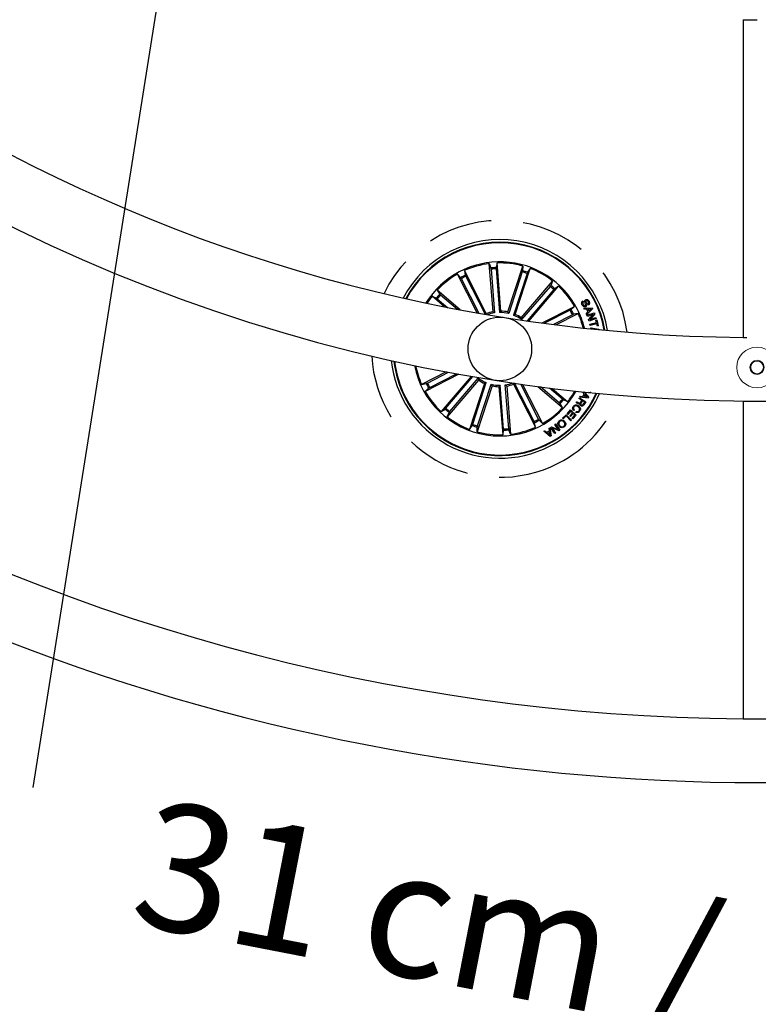
# Model space of a CAD drawing. Units: millimetres. Extents: x -69 to 2022, y -17 to 704.
# Drawn here: x 1498 to 1527, y 102 to 141 of the extents above; entities that cross this region are included whole.
import ezdxf

# ---------------------------------------------------------------- set-up
doc = ezdxf.new("R2010")
doc.units = ezdxf.units.MM
doc.header["$LTSCALE"] = 20
doc.header["$PDSIZE"] = -1
doc.linetypes.add('HIDDEN', pattern=[0.1905, 0.127, -0.0635])
doc.layers.add('BASIC', color=179, linetype='Continuous')
doc.styles.add('SLDTEXTSTYLE0', font='TXT', dxfattribs={"width": 0.605})
doc.dimstyles.new('SLDDIMSTYLE0', dxfattribs={"dimtxt": 6, "dimasz": 2.032, "dimexe": 0, "dimexo": 0.0625, "dimgap": 1.5, "dimtad": 1, "dimdec": 1, "dimrnd": 1e-09, "dimzin": 12, "dimdsep": 46, "dimtxsty": 'SLDTEXTSTYLE0', "dimblk1": 'DOT', "dimblk2": 'DOT', "dimsah": 1, "dimcen": 0.09, "dimadec": 0, "dimazin": 3, "dimtfac": 1, "dimtdec": 1, "dimtofl": 0, "dimtmove": 0, "dimatfit": 3, "dimldrblk": 'DOT', "dimfxl": 1, "dimfrac": 2, "dimtolj": 1, "dimtzin": 12, "dimarcsym": 0})

# ---------------------------------------------------------------- blocks, each defined once
blk = doc.blocks.new('*D98')
at = {"layer": 'Defpoints', "color": 0, "linetype": 'Continuous'}
for p in [(1562.401, 88.023), (1528.383, 74.953), (1558.717, 69.06)]:
    blk.add_point(p, dxfattribs=at)
at = {"layer": 'BASIC', "color": 0, "linetype": 'Continuous', "insert": (1513.03, 101.69), "char_height": 5, "attachment_point": 5, "rotation": 349.0059, "style": 'SLDTEXTSTYLE0'}
blk.add_mtext('\\A1;31 cm / 12.2" ', dxfattribs=at)
blk = doc.blocks.new('_DOT')
at = {"color": 0, "linetype": 'ByBlock', "lineweight": -2}
blk.add_line((-0.5, 0), (-1, 0), dxfattribs=at)
at = {"color": 0, "linetype": 'ByBlock', "const_width": 0.5}
blk.add_lwpolyline([(-0.25, 0, 1), (0.25, 0, 1)], format="xyb", close=True, dxfattribs=at)
blk = doc.blocks.new('_NONE')
blk = doc.blocks.new('*D100')
at = {"layer": 'Defpoints', "color": 0, "linetype": 'Continuous'}
for p in [(1490.516, 121.007), (1539.35, 113.272), (1534.353, 81.721)]:
    blk.add_point(p, dxfattribs=at)
at = {"layer": 'BASIC', "color": 0, "linetype": 'Continuous', "insert": (1510.627, 89.951), "char_height": 5, "attachment_point": 5, "rotation": 351, "style": 'SLDTEXTSTYLE0'}
blk.add_mtext('\\A1;49,4 cm / 19.5"', dxfattribs=at)

msp = doc.modelspace()

# ---------------------------------------------------------------- linework, layer by layer
at = {"color": 252, "linetype": 'Continuous'}
msp.add_line((1504.136, 147.737), (1498.292, 110.842), dxfattribs=at)
at = {"color": 7, "linetype": 'Continuous'}
for p, q in [((1526.235, 141.037), (1526.235, 128.54)), ((1516.397, 129.55), (1516.248, 131.443)), ((1516.248, 131.443), (1516.315, 131.271)), ((1516.556, 131.467), (1516.517, 131.287)), ((1516.705, 129.574), (1516.556, 131.467)), ((1516.977, 129.542), (1517.564, 131.348)), ((1517.564, 131.348), (1517.56, 131.164)), ((1515.772, 129.505), (1514.996, 131.027)), ((1514.996, 131.027), (1515.123, 130.894)), ((1516.133, 129.476), (1515.272, 131.167)), ((1515.272, 131.167), (1515.304, 130.986)), ((1515.325, 130.942), (1516.084, 129.451)), ((1516.321, 131.222), (1516.456, 129.504)), ((1516.519, 131.238), (1516.654, 129.52)), ((1517.547, 131.116), (1517.014, 129.477)), ((1517.736, 131.055), (1517.203, 129.415)), ((1517.271, 129.446), (1517.858, 131.252)), ((1517.858, 131.252), (1517.753, 131.101)), ((1515.147, 130.851), (1515.839, 129.493)), ((1517.51, 129.313), (1518.743, 130.756)), ((1518.639, 130.549), (1517.519, 129.239)), ((1517.804, 129.18), (1518.978, 130.556)), ((1518.743, 130.756), (1518.669, 130.588)), ((1518.978, 130.556), (1518.824, 130.456)), ((1514.489, 129.744), (1513.999, 130.164)), ((1513.999, 130.164), (1514.167, 130.09)), ((1515.104, 129.626), (1514.199, 130.399)), ((1514.199, 130.399), (1514.299, 130.244)), ((1514.335, 130.211), (1514.995, 129.647)), ((1518.79, 130.42), (1517.739, 129.19)), ((1514.205, 130.059), (1514.599, 129.723)), ((1518.328, 129.108), (1519.606, 129.759)), ((1519.606, 129.759), (1519.473, 129.632)), ((1519.941, 129.975), (1519.963, 129.934)), ((1520.145, 129.815), (1520.123, 129.856)), ((1516.127, 129.458), (1516.133, 129.476)), ((1516.654, 129.52), (1516.705, 129.574)), ((1517.203, 129.415), (1517.271, 129.446)), ((1519.431, 129.608), (1518.424, 129.095)), ((1519.521, 129.43), (1518.773, 129.049)), ((1518.871, 129.037), (1519.747, 129.483)), ((1519.747, 129.483), (1519.566, 129.451)), ((1519.972, 129.696), (1520.294, 129.709)), ((1519.991, 129.648), (1519.972, 129.696)), ((1520.089, 129.651), (1519.991, 129.648)), ((1520.063, 129.486), (1520.133, 129.551)), ((1520.086, 129.435), (1520.063, 129.486)), ((1520.315, 129.661), (1520.086, 129.435)), ((1520.133, 129.551), (1520.089, 129.651)), ((1520.093, 129.413), (1520.38, 129.512)), ((1520.109, 129.368), (1520.093, 129.413)), ((1520.334, 129.445), (1520.109, 129.368)), ((1520.26, 129.665), (1520.131, 129.654)), ((1520.131, 129.654), (1520.164, 129.579)), ((1520.155, 129.231), (1520.334, 129.445)), ((1520.164, 129.579), (1520.26, 129.665)), ((1520.397, 129.462), (1520.218, 129.245)), ((1520.294, 129.709), (1520.315, 129.661)), ((1520.38, 129.512), (1520.397, 129.462)), ((1520.174, 129.179), (1520.155, 129.231)), ((1520.461, 129.278), (1520.174, 129.179)), ((1520.21, 129.056), (1520.464, 129.123)), ((1520.222, 129.01), (1520.21, 129.056)), ((1520.218, 129.245), (1520.445, 129.322)), ((1520.477, 129.076), (1520.222, 129.01)), ((1520.439, 129.219), (1520.478, 129.229)), ((1520.464, 129.123), (1520.439, 129.219)), ((1520.445, 129.322), (1520.461, 129.278)), ((1520.502, 128.98), (1520.477, 129.076)), ((1520.478, 129.229), (1520.54, 128.99)), ((1520.54, 128.99), (1520.502, 128.98)), ((1520.253, 128.878), (1520.248, 128.915)), ((1520.248, 128.915), (1520.564, 128.858)), ((1520.564, 128.858), (1520.566, 128.846)), ((1514.556, 127.185), (1513.588, 126.692)), ((1515.056, 127.093), (1513.728, 126.417)), ((1513.813, 126.745), (1514.644, 127.169)), ((1513.904, 126.568), (1514.966, 127.109)), ((1513.588, 126.692), (1513.768, 126.725)), ((1515.541, 127.007), (1514.356, 125.62)), ((1514.544, 125.755), (1515.604, 126.996)), ((1515.824, 126.863), (1514.591, 125.419)), ((1514.696, 125.626), (1515.815, 126.937)), ((1516.063, 126.729), (1515.476, 124.923)), ((1515.598, 125.121), (1516.131, 126.76)), ((1515.788, 125.059), (1516.32, 126.698)), ((1516.131, 126.76), (1516.063, 126.729)), ((1516.68, 126.656), (1516.629, 126.601)), ((1516.815, 124.937), (1516.68, 126.656)), ((1517.014, 124.953), (1516.878, 126.672)), ((1517.22, 126.752), (1517.201, 126.7)), ((1517.201, 126.7), (1518.063, 125.008)), ((1518.009, 125.234), (1517.244, 126.735)), ((1518.187, 125.324), (1517.486, 126.701)), ((1517.552, 126.691), (1518.338, 125.149)), ((1513.728, 126.417), (1513.861, 126.544)), ((1516.357, 126.634), (1515.77, 124.828)), ((1516.629, 126.601), (1516.778, 124.709)), ((1516.937, 126.626), (1517.086, 124.733)), ((1518.162, 126.608), (1519.135, 125.777)), ((1518.999, 125.965), (1518.262, 126.595)), ((1519.129, 126.116), (1518.623, 126.548)), ((1518.722, 126.536), (1519.336, 126.012)), ((1519.924, 126.395), (1519.927, 126.399)), ((1519.988, 126.319), (1519.924, 126.395)), ((1519.931, 126.217), (1519.988, 126.319)), ((1520.01, 126.292), (1519.966, 126.212)), ((1519.981, 126.393), (1520.155, 126.184)), ((1520.101, 126.189), (1520.01, 126.292)), ((1519.135, 125.777), (1519.035, 125.931)), ((1519.336, 126.012), (1519.168, 126.086)), ((1519.666, 125.965), (1519.691, 126.002)), ((1519.779, 126.137), (1519.799, 126.167)), ((1519.888, 126.066), (1519.779, 126.137)), ((1519.799, 126.167), (1520.05, 126.002)), ((1519.814, 126.189), (1519.836, 126.234)), ((1520.135, 126.147), (1519.814, 126.189)), ((1519.834, 125.983), (1519.888, 126.066)), ((1519.836, 126.234), (1519.931, 126.217)), ((1519.914, 126.049), (1519.866, 125.975)), ((1520.004, 125.99), (1519.914, 126.049)), ((1519.947, 125.902), (1520.004, 125.99)), ((1519.966, 126.212), (1520.101, 126.189)), ((1520.05, 126.002), (1519.973, 125.884)), ((1520.155, 126.184), (1520.135, 126.147)), ((1526.235, 126.037), (1526.235, 113.54)), ((1514.356, 125.62), (1514.511, 125.719)), ((1514.591, 125.419), (1514.665, 125.587)), ((1519.132, 125.362), (1519.275, 125.5)), ((1519.275, 125.5), (1519.481, 125.286)), ((1519.309, 125.534), (1519.449, 125.688)), ((1519.334, 125.512), (1519.309, 125.534)), ((1519.449, 125.638), (1519.334, 125.512)), ((1519.419, 125.451), (1519.526, 125.568)), ((1519.55, 125.546), (1519.444, 125.429)), ((1519.449, 125.688), (1519.671, 125.487)), ((1519.526, 125.568), (1519.449, 125.638)), ((1519.671, 125.487), (1519.532, 125.334)), ((1519.621, 125.481), (1519.55, 125.546)), ((1519.597, 125.69), (1519.573, 125.659)), ((1519.649, 125.6), (1519.673, 125.63)), ((1518.063, 125.008), (1518.03, 125.189)), ((1518.338, 125.149), (1518.211, 125.281)), ((1518.829, 125.119), (1518.858, 125.139)), ((1518.965, 124.92), (1518.829, 125.119)), ((1518.858, 125.139), (1519.028, 124.893)), ((1519.154, 125.338), (1519.132, 125.362)), ((1519.271, 125.451), (1519.154, 125.338)), ((1519.455, 125.26), (1519.271, 125.451)), ((1519.444, 125.429), (1519.419, 125.451)), ((1519.481, 125.286), (1519.455, 125.26)), ((1519.507, 125.356), (1519.621, 125.481)), ((1519.532, 125.334), (1519.507, 125.356)), ((1515.476, 124.923), (1515.581, 125.074)), ((1515.77, 124.828), (1515.775, 125.012)), ((1516.778, 124.709), (1516.817, 124.888)), ((1517.086, 124.733), (1517.02, 124.904)), ((1518.399, 124.846), (1518.437, 124.87)), ((1518.651, 124.646), (1518.399, 124.846)), ((1518.437, 124.87), (1518.51, 124.807)), ((1518.51, 124.807), (1518.617, 124.87)), ((1518.622, 124.836), (1518.536, 124.787)), ((1518.536, 124.787), (1518.648, 124.692)), ((1518.602, 124.964), (1518.638, 124.986)), ((1518.617, 124.87), (1518.602, 124.964)), ((1518.648, 124.692), (1518.622, 124.836)), ((1518.638, 124.986), (1518.688, 124.667)), ((1518.661, 125.002), (1518.697, 125.029)), ((1518.831, 124.757), (1518.661, 125.002)), ((1518.697, 125.029), (1518.965, 124.92)), ((1518.722, 124.978), (1518.86, 124.777)), ((1518.993, 124.869), (1518.722, 124.978)), ((1518.86, 124.777), (1518.831, 124.757)), ((1519.028, 124.893), (1518.993, 124.869)), ((1518.688, 124.667), (1518.651, 124.646))]:
    msp.add_line(p, q, dxfattribs=at)
at = {"color": 7, "linetype": 'Continuous', "flags": 128}
for points in [[(1526.235, 141.037), (1526.254, 141.037), (1526.31, 141.037), (1526.398, 141.037), (1526.514, 141.037), (1526.65, 141.037), (1526.785, 141.037)], [(1526.241, 128.537), (1526.254, 128.537), (1526.31, 128.537), (1526.385, 128.537)], [(1526.235, 126.037), (1526.254, 126.037), (1526.31, 126.037), (1526.398, 126.037), (1526.514, 126.037), (1526.65, 126.037), (1526.798, 126.037), (1526.948, 126.037), (1527.091, 126.037), (1527.218, 126.037), (1527.321, 126.037), (1527.393, 126.037), (1527.431, 126.037), (1527.435, 126.037)], [(1526.24, 113.537), (1526.254, 113.537), (1526.31, 113.537), (1526.398, 113.537), (1526.514, 113.537), (1526.65, 113.537), (1526.798, 113.537), (1526.948, 113.537), (1527.091, 113.537), (1527.218, 113.537), (1527.321, 113.537), (1527.393, 113.537), (1527.431, 113.537), (1527.431, 113.537)]]:
    msp.add_lwpolyline(points, dxfattribs=at)
at = {"color": 7, "linetype": 'Continuous'}
msp.add_circle((1516.667, 128.088), 1.25, dxfattribs=at)
at = {"color": 7, "linetype": 'Continuous', "lineweight": 15}
for radius in [0.8, 0.28, 0.25]:
    msp.add_circle((1526.785, 127.36), radius, dxfattribs=at)
at = {"color": 7, "linetype": 'Continuous'}
for centre, radius, start, end in [((1526.835, 192.287), 81.25, 32.84952, 32.54608), ((1526.835, 192.287), 66.25, 30.52663, 261), ((1526.835, 192.287), 78.75, 150.43654, 269.56346), ((1526.835, 192.287), 66.25, 261, 29.47432), ((1526.835, 192.287), 63.75, 150.53926, 269.46074), ((1516.667, 128.088), 4.3, 9.7222, 152.2778), ((1516.667, 128.088), 4.199, 10.0928, 151.9072), ((1516.667, 128.088), 4.175, 10.1861, 151.8139), ((1516.667, 128.088), 3.425, 27, 148.1823), ((1516.667, 128.088), 3.381, 97.1202, 114.3798), ((1516.667, 128.088), 3.381, 74.6202, 91.8798), ((1516.667, 128.088), 3.381, 119.6202, 136.8798), ((1516.667, 128.088), 3.203, 115.1805, 118.8195), ((1516.667, 128.088), 3.154, 115.1915, 118.8085), ((1516.667, 128.088), 3.203, 92.6805, 96.3195), ((1516.667, 128.088), 3.154, 92.6915, 96.3085), ((1516.667, 128.088), 3.154, 70.1915, 73.8085), ((1516.667, 128.088), 3.203, 70.1805, 73.8195), ((1516.667, 128.088), 3.381, 52.1202, 69.3798), ((1516.667, 128.088), 3.154, 47.6915, 51.3085), ((1516.667, 128.088), 3.203, 47.6805, 51.3195), ((1516.667, 128.088), 3.381, 29.6202, 46.8798), ((1516.667, 128.088), 3.381, 142.1202, 147.9102), ((1516.667, 128.088), 3.203, 137.6805, 141.3195), ((1516.667, 128.088), 3.154, 137.6915, 141.3085), ((1516.667, 128.088), 1.487, 100.4666, 111.0334), ((1516.667, 128.088), 1.432, 98.486, 109.8834), ((1516.667, 128.088), 1.432, 75.986, 90.514), ((1516.667, 128.088), 1.487, 77.9666, 88.5334), ((1516.667, 128.088), 1.432, 53.486, 68.014), ((1516.667, 128.088), 1.487, 55.4666, 66.0334), ((1516.667, 128.088), 3.154, 25.1915, 28.8085), ((1516.667, 128.088), 3.203, 25.1805, 28.8195), ((1516.667, 128.088), 3.425, 13.8177, 27), ((1516.667, 128.088), 3.381, 14.0898, 24.3798), ((1516.667, 128.088), 4.3, 186.0947, 297), ((1516.667, 128.088), 4.199, 186.5582, 207), ((1516.667, 128.088), 4.175, 186.6741, 207), ((1516.667, 128.088), 3.425, 191.0065, 330.9935), ((1516.667, 128.088), 3.381, 191.3204, 204.3798), ((1516.667, 128.088), 3.203, 205.1805, 208.8195), ((1516.667, 128.088), 3.154, 205.1915, 208.8085), ((1516.667, 128.088), 1.432, 233.486, 248.014), ((1516.667, 128.088), 1.487, 235.4666, 246.0334), ((1516.667, 128.088), 1.432, 255.986, 270.514), ((1516.667, 128.088), 1.432, 278.486, 290.499), ((1516.667, 128.088), 1.487, 280.4666, 291.0334), ((1516.667, 128.088), 4.199, 207, 335.4418), ((1516.667, 128.088), 4.175, 207, 335.3259), ((1516.667, 128.088), 3.381, 209.6202, 226.8798), ((1516.667, 128.088), 1.487, 257.9666, 268.5334), ((1516.667, 128.088), 4.3, 297, 335.9053), ((1516.667, 128.088), 3.381, 322.1202, 330.6796), ((1516.667, 128.088), 3.154, 317.6915, 321.3085), ((1516.667, 128.088), 3.203, 317.6805, 321.3195), ((1516.667, 128.088), 3.203, 227.6805, 231.3195), ((1516.667, 128.088), 3.154, 227.6915, 231.3085), ((1516.667, 128.088), 3.381, 299.6202, 316.8798), ((1516.667, 128.088), 3.381, 232.1202, 249.3798), ((1516.667, 128.088), 3.154, 250.1915, 253.8085), ((1516.667, 128.088), 3.154, 295.1915, 298.8085), ((1516.667, 128.088), 3.203, 295.1805, 298.8195), ((1516.667, 128.088), 3.203, 250.1805, 253.8195), ((1516.667, 128.088), 3.381, 254.6202, 271.8798), ((1516.667, 128.088), 3.154, 272.6915, 276.3085), ((1516.667, 128.088), 3.203, 272.6805, 276.3195), ((1516.667, 128.088), 3.381, 277.1202, 294.3798)]:
    msp.add_arc(centre, radius, start, end, dxfattribs=at)
at = {"color": 7, "linetype": 'HIDDEN'}
for start, end in [(7.4985, 154.5015), (183.1844, 297), (297, 338.8156)]:
    msp.add_arc((1516.667, 128.088), 5.05, start, end, dxfattribs=at)
at = {"color": 7, "linetype": 'Continuous'}
for points, knots in [([(1515.304, 130.986), (1515.305, 130.985), (1515.306, 130.982), (1515.31, 130.972), (1515.316, 130.959), (1515.321, 130.948), (1515.324, 130.942), (1515.325, 130.942)], [0, 0, 0, 0, 0.241457, 0.482943, 0.724195, 0.965272, 1, 1, 1, 1]), ([(1516.321, 131.222), (1516.32, 131.228), (1516.319, 131.239), (1516.318, 131.254), (1516.316, 131.265), (1516.315, 131.27), (1516.315, 131.271), (1516.315, 131.271)], [0, 0, 0, 0, 0.241159, 0.482357, 0.723491, 0.964634, 1, 1, 1, 1]), ([(1516.517, 131.287), (1516.517, 131.286), (1516.517, 131.283), (1516.517, 131.272), (1516.518, 131.257), (1516.518, 131.245), (1516.519, 131.239), (1516.519, 131.238)], [0, 0, 0, 0, 0.241494, 0.482969, 0.724203, 0.965259, 1, 1, 1, 1]), ([(1517.547, 131.116), (1517.548, 131.122), (1517.552, 131.133), (1517.556, 131.147), (1517.559, 131.158), (1517.56, 131.163), (1517.56, 131.164), (1517.56, 131.164)], [0, 0, 0, 0, 0.241219, 0.482365, 0.723515, 0.964629, 1, 1, 1, 1]), ([(1517.753, 131.101), (1517.752, 131.1), (1517.751, 131.097), (1517.747, 131.087), (1517.742, 131.073), (1517.738, 131.062), (1517.736, 131.056), (1517.736, 131.055)], [0, 0, 0, 0, 0.241463, 0.482977, 0.724257, 0.965342, 1, 1, 1, 1]), ([(1515.147, 130.851), (1515.145, 130.856), (1515.14, 130.866), (1515.132, 130.879), (1515.127, 130.889), (1515.124, 130.893), (1515.123, 130.894), (1515.123, 130.894)], [0, 0, 0, 0, 0.241209, 0.482349, 0.723489, 0.964624, 1, 1, 1, 1]), ([(1518.639, 130.549), (1518.642, 130.554), (1518.649, 130.562), (1518.659, 130.574), (1518.666, 130.583), (1518.668, 130.587), (1518.669, 130.588), (1518.669, 130.588)], [0, 0, 0, 0, 0.241187, 0.482358, 0.723477, 0.964624, 1, 1, 1, 1]), ([(1514.299, 130.244), (1514.3, 130.243), (1514.302, 130.241), (1514.31, 130.233), (1514.32, 130.223), (1514.329, 130.215), (1514.334, 130.211), (1514.335, 130.211)], [0, 0, 0, 0, 0.24147, 0.482943, 0.724195, 0.965289, 1, 1, 1, 1]), ([(1518.824, 130.456), (1518.822, 130.455), (1518.82, 130.453), (1518.812, 130.445), (1518.803, 130.435), (1518.795, 130.426), (1518.791, 130.421), (1518.79, 130.42)], [0, 0, 0, 0, 0.241456, 0.482949, 0.724179, 0.965277, 1, 1, 1, 1]), ([(1514.205, 130.059), (1514.201, 130.063), (1514.193, 130.07), (1514.181, 130.08), (1514.172, 130.086), (1514.168, 130.089), (1514.167, 130.09), (1514.167, 130.09)], [0, 0, 0, 0, 0.241211, 0.482357, 0.723485, 0.964626, 1, 1, 1, 1]), ([(1519.905, 129.813), (1519.897, 129.829), (1519.883, 129.861), (1519.882, 129.912), (1519.905, 129.953), (1519.929, 129.968), (1519.941, 129.975)], [0, 0, 0, 0, 0.280717, 0.560248, 0.7795, 1, 1, 1, 1]), ([(1520.043, 129.747), (1520.033, 129.743), (1520.013, 129.734), (1519.98, 129.739), (1519.939, 129.762), (1519.919, 129.792), (1519.905, 129.813)], [0, 0, 0, 0, 0.186884, 0.373455, 0.560819, 1, 1, 1, 1]), ([(1519.963, 129.934), (1519.953, 129.928), (1519.934, 129.916), (1519.921, 129.873), (1519.933, 129.846), (1519.94, 129.829)], [0, 0, 0, 0, 0.2812, 0.559553, 1, 1, 1, 1]), ([(1519.94, 129.829), (1519.949, 129.815), (1519.961, 129.797), (1519.982, 129.783), (1519.994, 129.78), (1520.007, 129.782), (1520.015, 129.785), (1520.019, 129.787)], [0, 0, 0, 0, 0.498807, 0.624205, 0.749354, 0.874574, 1, 1, 1, 1]), ([(1520.019, 129.787), (1520.023, 129.79), (1520.032, 129.796), (1520.042, 129.817), (1520.032, 129.855), (1520.018, 129.906), (1520.004, 129.96), (1520.018, 130.003), (1520.036, 130.016), (1520.045, 130.022)], [0, 0, 0, 0, 0.062543, 0.124774, 0.249571, 0.500987, 0.750916, 0.875448, 1, 1, 1, 1]), ([(1520.071, 129.983), (1520.066, 129.98), (1520.059, 129.975), (1520.054, 129.966), (1520.052, 129.949), (1520.063, 129.914), (1520.077, 129.863), (1520.088, 129.808), (1520.07, 129.766), (1520.052, 129.753), (1520.043, 129.747)], [0, 0, 0, 0, 0.062296, 0.093573, 0.124879, 0.250269, 0.501392, 0.750747, 0.875325, 1, 1, 1, 1]), ([(1520.045, 130.022), (1520.054, 130.026), (1520.073, 130.034), (1520.104, 130.033), (1520.144, 130.013), (1520.163, 129.985), (1520.177, 129.965)], [0, 0, 0, 0, 0.187276, 0.37402, 0.561319, 1, 1, 1, 1]), ([(1520.141, 129.949), (1520.133, 129.962), (1520.123, 129.978), (1520.103, 129.988), (1520.088, 129.99), (1520.078, 129.986), (1520.071, 129.983)], [0, 0, 0, 0, 0.49919, 0.624785, 0.75026, 1, 1, 1, 1]), ([(1520.123, 129.856), (1520.131, 129.862), (1520.147, 129.874), (1520.158, 129.911), (1520.147, 129.935), (1520.141, 129.949)], [0, 0, 0, 0, 0.281488, 0.560318, 1, 1, 1, 1]), ([(1520.177, 129.965), (1520.183, 129.95), (1520.197, 129.921), (1520.198, 129.874), (1520.177, 129.835), (1520.156, 129.821), (1520.145, 129.815)], [0, 0, 0, 0, 0.28083, 0.560412, 0.77965, 1, 1, 1, 1]), ([(1516.456, 129.504), (1516.444, 129.514), (1516.424, 129.529), (1516.404, 129.544), (1516.397, 129.55)], [0, 0, 0, 0, 0.620913, 1, 1, 1, 1]), ([(1517.014, 129.477), (1517.006, 129.491), (1516.994, 129.512), (1516.982, 129.534), (1516.977, 129.542)], [0, 0, 0, 0, 0.620913, 1, 1, 1, 1]), ([(1519.431, 129.608), (1519.436, 129.61), (1519.446, 129.615), (1519.459, 129.622), (1519.468, 129.628), (1519.472, 129.631), (1519.473, 129.632), (1519.473, 129.632)], [0, 0, 0, 0, 0.241204, 0.482376, 0.723513, 0.964634, 1, 1, 1, 1]), ([(1519.566, 129.451), (1519.564, 129.45), (1519.561, 129.449), (1519.551, 129.445), (1519.538, 129.439), (1519.527, 129.433), (1519.522, 129.431), (1519.521, 129.43)], [0, 0, 0, 0, 0.241462, 0.482969, 0.724204, 0.965315, 1, 1, 1, 1]), ([(1517.519, 129.239), (1517.517, 129.254), (1517.514, 129.279), (1517.511, 129.303), (1517.51, 129.313)], [0, 0, 0, 0, 0.620913, 1, 1, 1, 1]), ([(1513.768, 126.725), (1513.77, 126.725), (1513.773, 126.726), (1513.783, 126.731), (1513.796, 126.737), (1513.807, 126.742), (1513.813, 126.745), (1513.813, 126.745)], [0, 0, 0, 0, 0.24148, 0.482965, 0.724247, 0.965314, 1, 1, 1, 1]), ([(1515.815, 126.937), (1515.817, 126.921), (1515.82, 126.897), (1515.823, 126.872), (1515.824, 126.863)], [0, 0, 0, 0, 0.620913, 1, 1, 1, 1]), ([(1516.32, 126.698), (1516.328, 126.685), (1516.34, 126.663), (1516.352, 126.642), (1516.357, 126.634)], [0, 0, 0, 0, 0.620913, 1, 1, 1, 1]), ([(1516.878, 126.672), (1516.891, 126.662), (1516.91, 126.646), (1516.93, 126.631), (1516.937, 126.626)], [0, 0, 0, 0, 0.620913, 1, 1, 1, 1]), ([(1513.904, 126.568), (1513.899, 126.565), (1513.889, 126.56), (1513.876, 126.553), (1513.866, 126.547), (1513.862, 126.545), (1513.861, 126.544), (1513.861, 126.544)], [0, 0, 0, 0, 0.241207, 0.482383, 0.723487, 0.964634, 1, 1, 1, 1]), ([(1520.242, 126.379), (1520.242, 126.379), (1520.239, 126.373), (1520.225, 126.368), (1520.2, 126.36), (1520.181, 126.366), (1520.168, 126.37)], [0, 0, 0, 0, 0.019956, 0.266116, 0.512367, 1, 1, 1, 1]), ([(1519.035, 125.931), (1519.034, 125.932), (1519.033, 125.935), (1519.025, 125.943), (1519.014, 125.952), (1519.005, 125.96), (1519, 125.964), (1518.999, 125.965)], [0, 0, 0, 0, 0.241474, 0.482981, 0.724235, 0.965288, 1, 1, 1, 1]), ([(1519.129, 126.116), (1519.133, 126.113), (1519.142, 126.105), (1519.153, 126.096), (1519.162, 126.089), (1519.166, 126.087), (1519.167, 126.086), (1519.168, 126.086)], [0, 0, 0, 0, 0.241213, 0.482361, 0.723491, 0.96462, 1, 1, 1, 1]), ([(1519.56, 125.833), (1519.575, 125.849), (1519.605, 125.882), (1519.67, 125.891), (1519.725, 125.875), (1519.753, 125.856), (1519.768, 125.846)], [0, 0, 0, 0, 0.279753, 0.558209, 0.778892, 1, 1, 1, 1]), ([(1519.705, 125.955), (1519.698, 125.958), (1519.686, 125.963), (1519.672, 125.965), (1519.666, 125.965)], [0, 0, 0, 0, 0.560274, 1, 1, 1, 1]), ([(1519.691, 126.002), (1519.698, 126.001), (1519.712, 125.998), (1519.733, 125.984), (1519.75, 125.976), (1519.76, 125.971)], [0, 0, 0, 0, 0.277481, 0.558558, 1, 1, 1, 1]), ([(1519.822, 125.936), (1519.818, 125.932), (1519.81, 125.925), (1519.794, 125.919), (1519.778, 125.92), (1519.747, 125.929), (1519.724, 125.943), (1519.705, 125.955)], [0, 0, 0, 0, 0.125005, 0.249613, 0.374321, 0.499427, 1, 1, 1, 1]), ([(1519.76, 125.971), (1519.767, 125.967), (1519.781, 125.961), (1519.804, 125.958), (1519.822, 125.968), (1519.83, 125.978), (1519.834, 125.983)], [0, 0, 0, 0, 0.281249, 0.559806, 0.779436, 1, 1, 1, 1]), ([(1519.857, 125.851), (1519.849, 125.856), (1519.834, 125.867), (1519.82, 125.89), (1519.817, 125.914), (1519.82, 125.929), (1519.822, 125.936)], [0, 0, 0, 0, 0.280353, 0.559893, 0.779715, 1, 1, 1, 1]), ([(1519.866, 125.975), (1519.857, 125.96), (1519.846, 125.94), (1519.846, 125.913), (1519.854, 125.897), (1519.865, 125.889), (1519.872, 125.884)], [0, 0, 0, 0, 0.498885, 0.624338, 0.749697, 1, 1, 1, 1]), ([(1519.973, 125.884), (1519.965, 125.874), (1519.95, 125.853), (1519.917, 125.836), (1519.883, 125.836), (1519.866, 125.846), (1519.857, 125.851)], [0, 0, 0, 0, 0.280817, 0.560038, 0.779669, 1, 1, 1, 1]), ([(1519.872, 125.884), (1519.879, 125.88), (1519.894, 125.872), (1519.918, 125.874), (1519.935, 125.886), (1519.943, 125.897), (1519.947, 125.902)], [0, 0, 0, 0, 0.280077, 0.55874, 0.778943, 1, 1, 1, 1]), ([(1514.511, 125.719), (1514.512, 125.72), (1514.514, 125.722), (1514.522, 125.73), (1514.532, 125.741), (1514.54, 125.75), (1514.544, 125.755), (1514.544, 125.755)], [0, 0, 0, 0, 0.241456, 0.482949, 0.724179, 0.965277, 1, 1, 1, 1]), ([(1514.696, 125.626), (1514.692, 125.622), (1514.685, 125.613), (1514.675, 125.602), (1514.668, 125.593), (1514.666, 125.589), (1514.665, 125.587), (1514.665, 125.587)], [0, 0, 0, 0, 0.241242, 0.482395, 0.723497, 0.964627, 1, 1, 1, 1]), ([(1519.573, 125.659), (1519.561, 125.673), (1519.537, 125.7), (1519.525, 125.751), (1519.535, 125.798), (1519.552, 125.821), (1519.56, 125.833)], [0, 0, 0, 0, 0.280246, 0.559276, 0.779324, 1, 1, 1, 1]), ([(1519.581, 125.812), (1519.574, 125.801), (1519.56, 125.779), (1519.561, 125.741), (1519.574, 125.71), (1519.589, 125.696), (1519.597, 125.69)], [0, 0, 0, 0, 0.279979, 0.559083, 0.779294, 1, 1, 1, 1]), ([(1519.746, 125.813), (1519.732, 125.823), (1519.703, 125.843), (1519.654, 125.855), (1519.609, 125.843), (1519.591, 125.822), (1519.581, 125.812)], [0, 0, 0, 0, 0.280984, 0.560804, 0.77985, 1, 1, 1, 1]), ([(1519.804, 125.636), (1519.793, 125.624), (1519.771, 125.6), (1519.728, 125.582), (1519.684, 125.583), (1519.661, 125.594), (1519.649, 125.6)], [0, 0, 0, 0, 0.280198, 0.559805, 0.779692, 1, 1, 1, 1]), ([(1519.673, 125.63), (1519.684, 125.626), (1519.705, 125.617), (1519.737, 125.621), (1519.763, 125.635), (1519.775, 125.648), (1519.781, 125.655)], [0, 0, 0, 0, 0.280058, 0.559143, 0.779381, 1, 1, 1, 1]), ([(1519.781, 125.655), (1519.79, 125.67), (1519.809, 125.699), (1519.798, 125.764), (1519.766, 125.795), (1519.746, 125.813)], [0, 0, 0, 0, 0.280509, 0.559888, 1, 1, 1, 1]), ([(1519.768, 125.846), (1519.784, 125.831), (1519.817, 125.8), (1519.84, 125.739), (1519.834, 125.68), (1519.814, 125.651), (1519.804, 125.636)], [0, 0, 0, 0, 0.28042, 0.55992, 0.779571, 1, 1, 1, 1]), ([(1515.581, 125.074), (1515.582, 125.076), (1515.583, 125.078), (1515.587, 125.089), (1515.592, 125.102), (1515.596, 125.114), (1515.598, 125.12), (1515.598, 125.121)], [0, 0, 0, 0, 0.241463, 0.482977, 0.724257, 0.965342, 1, 1, 1, 1]), ([(1518.03, 125.189), (1518.029, 125.191), (1518.029, 125.193), (1518.024, 125.204), (1518.018, 125.217), (1518.013, 125.227), (1518.01, 125.233), (1518.009, 125.234)], [0, 0, 0, 0, 0.241457, 0.482943, 0.724195, 0.965272, 1, 1, 1, 1]), ([(1518.187, 125.324), (1518.189, 125.319), (1518.195, 125.309), (1518.202, 125.296), (1518.208, 125.286), (1518.21, 125.282), (1518.211, 125.282), (1518.211, 125.281)], [0, 0, 0, 0, 0.241201, 0.482391, 0.723523, 0.964626, 1, 1, 1, 1]), ([(1518.993, 125.05), (1518.981, 125.069), (1518.956, 125.106), (1518.948, 125.169), (1518.967, 125.225), (1518.992, 125.25), (1519.005, 125.262)], [0, 0, 0, 0, 0.280212, 0.559849, 0.779563, 1, 1, 1, 1]), ([(1519.025, 125.237), (1519.013, 125.225), (1518.988, 125.2), (1518.984, 125.149), (1518.997, 125.106), (1519.013, 125.084), (1519.021, 125.073)], [0, 0, 0, 0, 0.279611, 0.558036, 0.778876, 1, 1, 1, 1]), ([(1519.005, 125.262), (1519.024, 125.275), (1519.061, 125.3), (1519.126, 125.296), (1519.179, 125.272), (1519.203, 125.246), (1519.215, 125.234)], [0, 0, 0, 0, 0.279728, 0.558503, 0.779107, 1, 1, 1, 1]), ([(1519.187, 125.211), (1519.175, 125.223), (1519.151, 125.248), (1519.104, 125.266), (1519.059, 125.261), (1519.036, 125.245), (1519.025, 125.237)], [0, 0, 0, 0, 0.280456, 0.560278, 0.779666, 1, 1, 1, 1]), ([(1519.183, 125.047), (1519.195, 125.059), (1519.22, 125.084), (1519.224, 125.135), (1519.211, 125.178), (1519.195, 125.2), (1519.187, 125.211)], [0, 0, 0, 0, 0.279612, 0.55805, 0.778923, 1, 1, 1, 1]), ([(1519.215, 125.234), (1519.228, 125.215), (1519.253, 125.178), (1519.26, 125.114), (1519.242, 125.058), (1519.216, 125.034), (1519.203, 125.022)], [0, 0, 0, 0, 0.2802, 0.559846, 0.779566, 1, 1, 1, 1]), ([(1515.788, 125.059), (1515.786, 125.054), (1515.783, 125.043), (1515.778, 125.029), (1515.775, 125.018), (1515.775, 125.013), (1515.775, 125.012), (1515.775, 125.012)], [0, 0, 0, 0, 0.241219, 0.482365, 0.723515, 0.964629, 1, 1, 1, 1]), ([(1516.817, 124.888), (1516.817, 124.89), (1516.817, 124.893), (1516.817, 124.904), (1516.817, 124.918), (1516.816, 124.93), (1516.815, 124.937), (1516.815, 124.937)], [0, 0, 0, 0, 0.241472, 0.482955, 0.724196, 0.965341, 1, 1, 1, 1]), ([(1517.014, 124.953), (1517.014, 124.947), (1517.015, 124.936), (1517.017, 124.921), (1517.018, 124.91), (1517.019, 124.905), (1517.02, 124.904), (1517.02, 124.904)], [0, 0, 0, 0, 0.241222, 0.482399, 0.723514, 0.964637, 1, 1, 1, 1]), ([(1519.203, 125.022), (1519.185, 125.009), (1519.147, 124.984), (1519.082, 124.988), (1519.03, 125.012), (1519.006, 125.038), (1518.993, 125.05)], [0, 0, 0, 0, 0.279726, 0.55851, 0.779105, 1, 1, 1, 1]), ([(1519.021, 125.073), (1519.033, 125.061), (1519.057, 125.036), (1519.104, 125.018), (1519.15, 125.023), (1519.172, 125.039), (1519.183, 125.047)], [0, 0, 0, 0, 0.280471, 0.560296, 0.779674, 1, 1, 1, 1])]:
    msp.add_open_spline(points, degree=3, knots=knots, dxfattribs=at)

# ---------------------------------------------------------------- dimensions: what is measured, and where the dimension line sits
at = {"layer": 'BASIC', "color": 252, "linetype": 'Continuous'}
for p1, p2, distance, text, picture, middle in [((1490.516, 121.007), (1539.35, 113.272), -31.945, '49,4 cm / 19.5"', '*D100', (1510.627, 89.951)), ((1528.383, 74.953), (1558.717, 69.06), 19.318, '31 cm / 12.2" ', '*D98', (1513.03, 101.69))]:
    dim = msp.add_aligned_dim(p1=p1, p2=p2, distance=distance, text=text, dimstyle='SLDDIMSTYLE0', override={"dimtxt": 5, "dimexo": 0, "dimblk1": 'NONE', "dimblk2": 'NONE', "dimse1": 1, "dimse2": 1, "dimsd1": 1, "dimsd2": 1}, dxfattribs=at)
    dim.commit()
    dim.dimension.update_dxf_attribs({"geometry": picture, "text_midpoint": middle})

doc.saveas('drawing.dxf')
